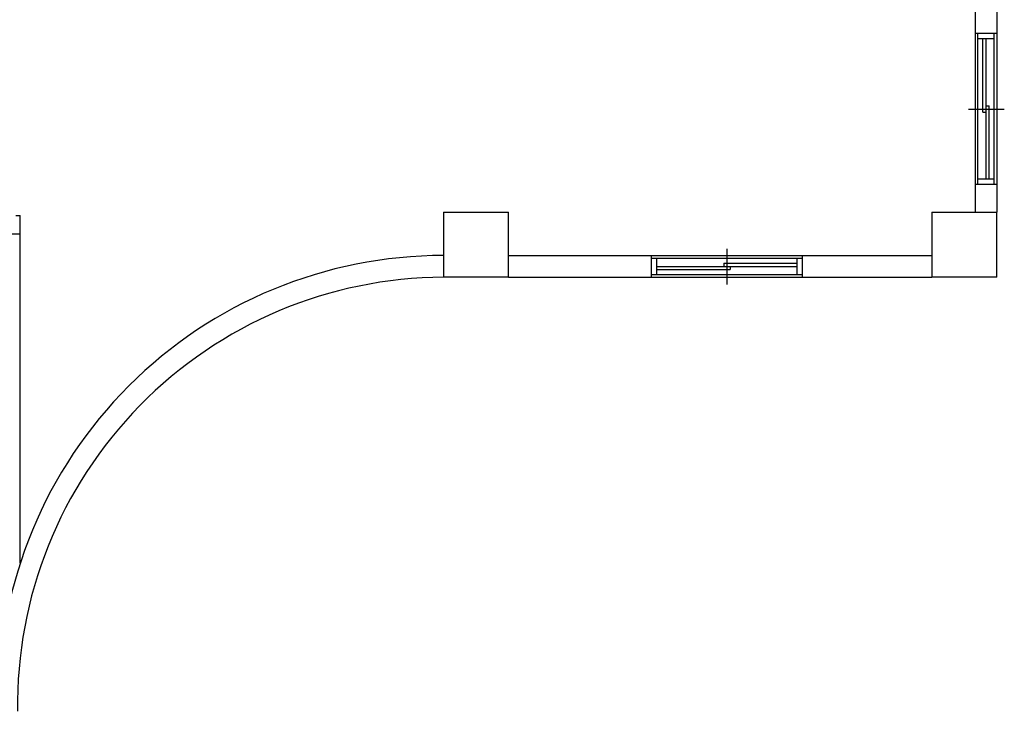
# Model space of a CAD drawing. Units: millimetres. Extents: x -1564081 to 2512892, y 2942848 to 5087718.
# Drawn here: x 845399 to 854473, y 3235817 to 3242190 of the extents above; entities that cross this region are included whole.
import ezdxf

# ---------------------------------------------------------------- set-up
doc = ezdxf.new("R2010")
doc.units = ezdxf.units.MM
doc.header["$LTSCALE"] = 60
doc.header["$MEASUREMENT"] = 0
doc.layers.add('ELE-8', color=8, linetype='CONTINUOUS')

msp = doc.modelspace()

# ---------------------------------------------------------------- linework, layer by layer
at = {"layer": 'ELE-8', "ltscale": 3}
for p, q in [((854404.4, 3248816.8), (854404.4, 3240416.8)), ((854204.4, 3242316.8), (854204.4, 3240416.8)), ((854404.4, 3242062.6), (854204.4, 3242062.6)), ((854229.4, 3240671), (854229.4, 3242062.6)), ((854379.4, 3242062.6), (854229.4, 3242062.6)), ((854379.4, 3242062.6), (854229.4, 3242062.6)), ((854379.4, 3242012.6), (854229.4, 3242012.6)), ((854379.4, 3242012.6), (854229.4, 3242012.6)), ((854274.4, 3241336.8), (854274.4, 3242012.6)), ((854304.4, 3240721), (854304.4, 3242012.6)), ((854379.4, 3240671), (854379.4, 3242062.6)), ((854143, 3241366.8), (854473, 3241366.8)), ((854304.4, 3241396.8), (854334.4, 3241396.8)), ((854334.4, 3240721), (854334.4, 3241396.8)), ((854274.4, 3241336.8), (854304.4, 3241336.8)), ((854404.4, 3240671), (854204.4, 3240671)), ((854379.4, 3240721), (854229.4, 3240721)), ((854379.4, 3240721), (854229.4, 3240721)), ((854379.4, 3240671), (854229.4, 3240671)), ((854379.4, 3240671), (854229.4, 3240671)), ((845365, 3240385.9), (845404.5, 3240385.9)), ((845404.5, 3240216.8), (845404.5, 3240385.9)), ((849304.4, 3240416.8), (849904.4, 3240416.8)), ((849304.4, 3240416.8), (849304.4, 3239816.8)), ((849904.4, 3239816.8), (849904.4, 3240416.8)), ((853804.4, 3240416.8), (854404.4, 3240416.8)), ((853804.4, 3240416.8), (853804.4, 3239816.8)), ((854404.4, 3239816.8), (854404.4, 3240416.8)), ((845204.4, 3240216.8), (845404.5, 3240216.8)), ((845404.5, 3237181.8), (845404.5, 3240216.8)), ((849904.4, 3240016.8), (853804.4, 3240016.8)), ((851221.1, 3239816.8), (851221.1, 3240016.8)), ((851916.9, 3240078.2), (851916.9, 3239748.2)), ((852612.8, 3239816.8), (852612.8, 3240016.8)), ((851221.1, 3239991.8), (852612.8, 3239991.8)), ((851221.1, 3239841.8), (851221.1, 3239991.8)), ((851221.1, 3239841.8), (851221.1, 3239991.8)), ((851271.1, 3239841.8), (851271.1, 3239991.8)), ((851271.1, 3239841.8), (851271.1, 3239991.8)), ((851271.1, 3239916.8), (852562.8, 3239916.8)), ((851886.9, 3239946.8), (852562.8, 3239946.8)), ((851886.9, 3239946.8), (851886.9, 3239916.8)), ((851946.9, 3239916.8), (851946.9, 3239886.8)), ((852562.8, 3239841.8), (852562.8, 3239991.8)), ((852562.8, 3239841.8), (852562.8, 3239991.8)), ((852612.8, 3239841.8), (852612.8, 3239991.8)), ((852612.8, 3239841.8), (852612.8, 3239991.8)), ((851221.1, 3239841.8), (852612.8, 3239841.8)), ((851271.1, 3239886.8), (851946.9, 3239886.8)), ((849904.4, 3239816.8), (849304.4, 3239816.8)), ((849904.4, 3239816.8), (853804.4, 3239816.8)), ((854404.4, 3239816.8), (853804.4, 3239816.8))]:
    msp.add_line(p, q, dxfattribs=at)
for centre, radius, start, end in [((849304.4, 3235916.8), 4100, 89.99979, 180), ((849322.4, 3235873.5), 3943.3, 90.26062, 180.82381)]:
    msp.add_arc(centre, radius, start, end, dxfattribs=at)

doc.saveas('drawing.dxf')
